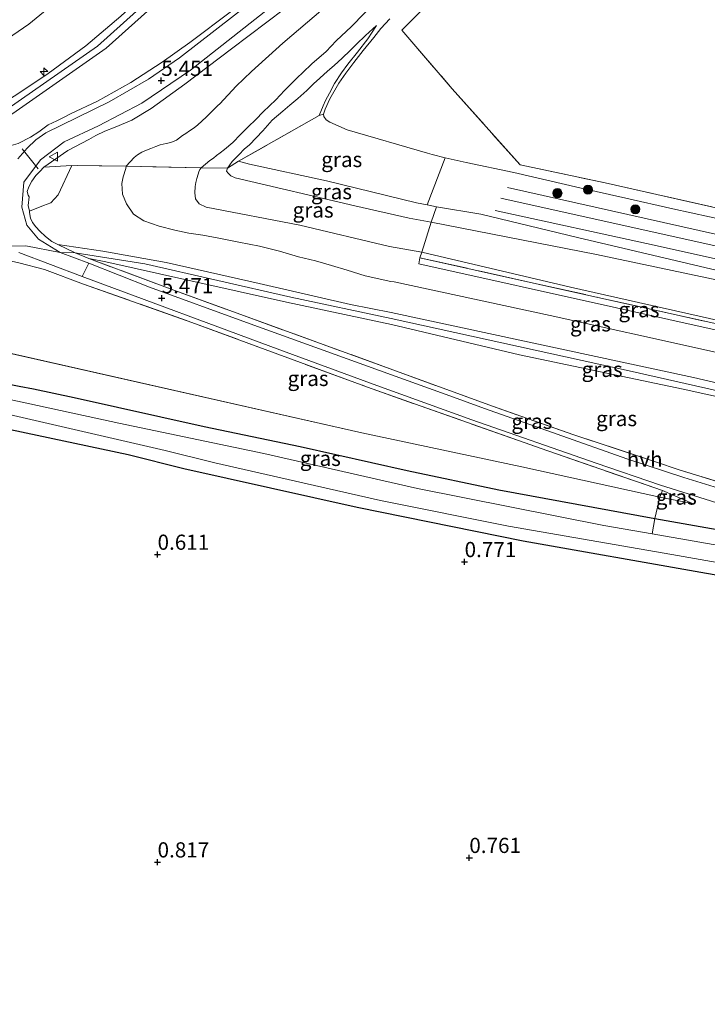
# Model space of a CAD drawing. Units: metres. Extents: x 39991 to 50008, y 401084 to 406250.
# Drawn here: x 41077 to 41190, y 401727 to 401889 of the extents above; entities that cross this region are included whole.
import ezdxf
from ezdxf.enums import TextEntityAlignment as Align

# ---------------------------------------------------------------- set-up
doc = ezdxf.new("R2010")
doc.units = ezdxf.units.M
doc.linetypes.add('IE-TERREINAFSCHEIDING', pattern=[10, 8, -2])
doc.layers.get('0').update_dxf_attribs({"lineweight": 25})
for name, color, linetype, lineweight in [('B-ME-AL-OVERIG-S-B1', 7, 'Continuous', 18), ('B-ME-GR-BOOM-S-B1', 93, 'Continuous', 18), ('B-ME-GW-KRUINLIJN-L-B1', 93, 'Continuous', 18), ('B-ME-GW-TEENLIJN-L-B1', 93, 'Continuous', 18), ('B-ME-IE-GRASLAND-GV-B6', 93, 'Continuous', 18), ('B-ME-IE-GRONDWERKLIJN-GROND_INGERICHT-GV-B6', 253, 'Continuous', 18), ('B-ME-IE-INRICHTINGSELEMENT-L-B1', 253, 'Continuous', 18), ('B-ME-IE-TERREINAFSCHEIDING-DOORGANG-L-B1', 8, 'IE-TERREINAFSCHEIDING-KUNSTMATIG-OPEN', 18), ('B-ME-IE-TERREINAFSCHEIDING-RASTERHEKWERK-L-B1', 8, 'IE-TERREINAFSCHEIDING', 18), ('B-ME-OB-BEKLEDING-GV-B6', 253, 'Continuous', 18), ('B-ME-OG-WATER-GV-B6', 153, 'Continuous', 18), ('B-ME-VH-VERH_SOORT-BITUMEN-GV-B6', 8, 'IE-TERREINAFSCHEIDING-NATUURLIJK-HOUTWAL', 18), ('B-ME-VH-VERH_SOORT-HALF_VERHARDING-GV-B6', 8, 'IE-TERREINAFSCHEIDING-NATUURLIJK-HOUTWAL', 18), ('B-ME-VW-MEUBILAIR_WEGMEUBILAIR-VERKEERSBORD-S-B1', 8, 'Continuous', 18)]:
    doc.layers.add(name, color=color, linetype=linetype, lineweight=lineweight)
doc.layers.add('B-ME-GW-HOOGTEPUNT-S-B1', color=10, linetype='Continuous')
doc.layers.add('B-ME-GW-INSTEEKWATERGANG-L-B1', color=10, linetype='Continuous')
doc.styles.add('NLCS-ISO', font='NLCS-ISO.TTF')
doc.linetypes.add('IE-TERREINAFSCHEIDING-KUNSTMATIG-OPEN', pattern='A,7,-1.5,[67,NLCS.SHX,S=0.75,R=0,X=0,Y=0],-1.5', length=10)
doc.linetypes.add('IE-TERREINAFSCHEIDING-NATUURLIJK-HOUTWAL', pattern='A,7,-1.5,[67,NLCS.SHX,S=0.75,R=45,X=0,Y=0],-1.5,7,-1.5,[70,NLCS.SHX,S=0.75,R=0,X=0,Y=0],-1.5', length=20)

# ---------------------------------------------------------------- blocks, each defined once
blk = doc.blocks.new('hecto')
for p, q in [((0, 0.625), (-0.625, 0)), ((0, -0.625), (0, 0.625)), ((-0.625, 0), (0.625, 0)), ((0.625, 0), (0, -0.625))]:
    blk.add_line(p, q)
blk = doc.blocks.new('hoogtepunt')
for p, q in [((-0.5, 0), (0.5, 0)), ((0, 0.5), (0, -0.5))]:
    blk.add_line(p, q)
blk = doc.blocks.new('boom')
h = blk.add_hatch(color=256)
edge = h.paths.add_edge_path()
edge.add_arc((0, 0), 0.75, 0, 360)
blk.add_circle((0, 0), 0.75)
blk = doc.blocks.new('verkeersbord')
for p, q in [((0, 0.75), (-0.75, -0.625)), ((0.75, -0.625), (0, 0.75)), ((-0.75, -0.625), (0.75, -0.625))]:
    blk.add_line(p, q)

msp = doc.modelspace()

# ---------------------------------------------------------------- linework, layer by layer
at = {"layer": 'B-ME-GW-INSTEEKWATERGANG-L-B1'}
for points in [[(41071.272, 401828.995, 0.642), (41072.002, 401829.05, 0.614), (41073.344, 401829.094, 0.566), (41074.684, 401828.915, 0.569), (41076.622, 401828.558, 0.624), (41078.965, 401828.075, 0.689), (41085.703, 401826.658, 0.901), (41107.103, 401821.883, 0.864), (41122.961, 401818.577, 0.859)], [(41103.792, 401814.93, 0.544), (41094.587, 401817.225, 0.589), (41075.183, 401821.336, 0.674), (41073.705, 401821.576, 0.674), (41072.197, 401821.635, 0.674), (41071.186, 401821.367, 0.674), (41069.588, 401820.386, 0.659), (41062.932, 401815.267, 0.636), (41048.952, 401804.498, 0.641)], [(41122.961, 401818.577, 0.859), (41140.635, 401814.638, 0.839), (41155.713, 401811.431, 0.732), (41181.48, 401806.728, 0.721)], [(41257.583, 401784.962, 0.567), (41241.117, 401788.467, 0.439), (41212.228, 401793.753, 0.646), (41189.055, 401797.818, 0.764), (41159.753, 401802.972, 0.552), (41132.337, 401808.519, 0.539), (41103.792, 401814.93, 0.544)], [(41181.48, 401806.728, 0.721), (41209.825, 401801.723, 0.709), (41233.019, 401797.246, 0.699), (41255.439, 401792.794, 0.716), (41258.888, 401792.251, 0.822)]]:
    msp.add_polyline3d(points, dxfattribs=at)
at = {"layer": 'B-ME-GW-KRUINLIJN-L-B1'}
for p, q in [((41142.16, 401858.74, 2.663), (41143.904, 401858.42, 2.667)), ((41143.904, 401858.42, 2.667), (41145.435, 401858.095, 2.672)), ((41143.013, 401850.611, 4.315), (41137.691, 401851.54, 4.353))]:
    msp.add_line(p, q, dxfattribs=at)
for points in [[(41261.605, 402054.318, 8.313), (41219.14, 402012.077, 8.325), (41180.616, 401973.906, 8.281), (41148.433, 401941.672, 8.321), (41105.086, 401898.63, 8.196), (41089.553, 401884.591, 8.247), (41074.66, 401874.213, 8.242), (41070.041, 401871.922, 8.271), (41069.023, 401871.522, 8.263), (41057.224, 401866.388, 8.25), (41041.216, 401862.845, 8.318), (41024.822, 401862.387, 8.446), (41009.086, 401863.928, 8.435), (40993.916, 401866.954, 8.367), (40954.173, 401875.554, 8.454), (40908.522, 401885.716, 8.415)], [(41072.0937, 401874.0301, 8.1203), (41076.3724, 401876.7132, 8.0391), (41081.4048, 401880.07, 8.0724), (41087.624, 401884.6411, 8.0791), (41093.4021, 401889.545, 8.0857), (41099.7184, 401895.3457, 8.0724), (41108.1491, 401903.3047, 8.0324), (41116.9467, 401911.822, 8.0257), (41127.3001, 401922.4258, 8.0191), (41136.3931, 401931.959, 7.9991), (41146.4715, 401942.1469, 8.0191), (41160.9335, 401957.0108, 8.0991), (41172.7432, 401968.6837, 8.1091), (41185.3928, 401981.6204, 8.1091), (41202.8655, 401998.4773, 7.9833), (41219.7687, 402015.0898, 8.0433), (41235.21, 402030.3461, 8.0633), (41247.1212, 402042.0182, 8.1633), (41260.182, 402054.572, 8.314)], [(41263.119, 402054.047, 8.286), (41252.421, 402043.262, 8.292), (41219.666, 402010.988, 8.325), (41181.269, 401973.003, 8.28), (41149.012, 401940.604, 8.321), (41106.207, 401897.955, 8.196), (41090.952, 401884.287, 8.247), (41075.554, 401873.515, 8.242), (41073.1428, 401872.116, 8.0847)], [(41080.665, 401864.655, 6.447), (41084.651, 401867.38, 6.302), (41088.116, 401869.184, 6.167), (41089.274, 401869.871, 6.107), (41090.728, 401870.562, 6.037), (41092.444, 401871.263, 5.89), (41095.213, 401872.373, 5.887), (41098.406, 401874.317, 5.685), (41103.965, 401878.349, 5.36), (41111.632, 401884.162, 4.827), (41123.271, 401892.987, 4.23), (41134.285, 401901.736, 3.685), (41146.088, 401911.07, 2.932), (41151.686, 401915.966, 2.68)], [(41106.642, 401864.552, 3.656), (41108.042, 401865.718, 3.69), (41108.655, 401866.148, 3.582), (41109.15, 401866.543, 3.474), (41109.769, 401867.01, 3.332), (41110.46, 401867.574, 3.204), (41111.844, 401868.704, 3.075), (41113.129, 401870.017, 3.017), (41114.408, 401871.295, 2.94), (41115.657, 401872.504, 2.867), (41116.876, 401873.755, 2.795), (41118.943, 401875.728, 2.75), (41120.384, 401877.292, 2.71), (41122.453, 401879.377, 2.677), (41123.384, 401880.252, 2.612), (41124.892, 401881.675, 2.555), (41127.248, 401883.709, 2.484), (41128.924, 401885.454, 2.472), (41131.418, 401887.854, 2.462), (41141.812, 401898.564, 2.494), (41155.519, 401911.698, 2.464)], [(41126.084, 401873.177, 1.115), (41126.772, 401874.78, 1.022), (41127.166, 401875.656, 1.059), (41127.784, 401876.864, 1.11), (41128.63, 401878.421, 1.142), (41129.776, 401880.203, 1.15), (41130.804, 401881.635, 1.174), (41132.413, 401883.634, 1.177), (41134.122, 401885.781, 1.184), (41135.549, 401888.014, 1.145)], [(41137.691, 401851.54, 4.353), (41122.905, 401855.079, 4.296), (41107.449, 401858.037, 4.274), (41106.326, 401858.604, 4.249), (41105.675, 401859.44, 4.236), (41105.608, 401860.434, 4.211), (41105.636, 401861.448, 4.134), (41105.731, 401862.099, 4.019), (41105.908, 401862.791, 3.964), (41106.145, 401863.509, 3.879), (41106.231, 401863.901, 3.806), (41106.387, 401864.263, 3.711), (41106.642, 401864.552, 3.656)], [(41112.791, 401865.63, 2.484), (41114.629, 401865.122, 2.54), (41127.328, 401862.405, 2.635), (41142.16, 401858.74, 2.663)], [(41145.435, 401858.095, 2.672), (41152.761, 401856.885, 2.697), (41168.728, 401853.041, 2.7), (41195.545, 401846.709, 2.687), (41220.577, 401841.3, 2.684), (41243.159, 401836.078, 2.68), (41265.792, 401830.829, 2.674)], [(41024.073, 401812.772, 5.85), (41044.273, 401829.033, 6.045), (41064.426, 401845.04, 6.002), (41072.344, 401851.589, 6.426), (41077.71, 401851.691, 6.426), (41083.4, 401850.577, 6.34), (41085.839, 401850.5, 6.427), (41097.327, 401848.733, 6.294), (41121.419, 401843.234, 6.412), (41137.978, 401839.687, 6.341)], [(41137.978, 401840.66, 6.272), (41131.241, 401842.019, 6.377), (41116.201, 401845.443, 6.432), (41100.859, 401848.937, 6.242), (41090.418, 401850.797, 6.387), (41082.991, 401851.872, 6.459)], [(41088.11, 401849.579, 6.315), (41090.903, 401849.017, 6.332), (41104.425, 401846.026, 6.378), (41120.727, 401842.401, 6.298), (41138.034, 401838.694, 6.295)], [(41264.421, 401823.168, 4.352), (41255.693, 401825.302, 4.306), (41225.696, 401832.096, 4.323), (41199.971, 401837.57, 4.326), (41167.578, 401844.857, 4.313), (41143.013, 401850.611, 4.315)], [(41137.978, 401840.66, 6.272), (41187.814, 401829.946, 6.29), (41214.646, 401823.704, 6.148), (41239.702, 401817.791, 6.093), (41262.546, 401812.69, 6.08)], [(41262.366, 401811.683, 6.133), (41220.997, 401821.198, 6.269), (41177.239, 401831.059, 6.381), (41137.978, 401839.687, 6.341)], [(41262.196, 401810.732, 6.08), (41249.881, 401813.493, 6.15), (41218.505, 401820.881, 6.273), (41186.108, 401828.039, 6.298), (41159.153, 401833.691, 6.3), (41138.034, 401838.694, 6.295)]]:
    msp.add_polyline3d(points, dxfattribs=at)
at = {"layer": 'B-ME-GW-TEENLIJN-L-B1'}
for p, q in [((41140.947, 401856.243, 2.847), (41144.589, 401855.584, 2.799)), ((41072.736, 401834.494, 1.13), (41133.11, 401820.868, 1.046))]:
    msp.add_line(p, q, dxfattribs=at)
for points in [[(41067.9898, 401881.5756, 5.4101), (41073.7957, 401885.177, 5.4266), (41078.2145, 401888.1982, 5.3732), (41082.4611, 401891.7059, 5.4332), (41087.6529, 401895.6297, 5.3932), (41092.2866, 401899.7799, 5.3399), (41097.8883, 401905.59, 5.2666), (41104.1878, 401911.6146, 5.2532), (41112.8479, 401920.1017, 5.2532), (41120.4369, 401928.2316, 5.2532), (41128.1746, 401935.8961, 5.2532), (41137.5428, 401945.5216, 5.2799), (41146.7223, 401954.6664, 5.3132), (41155.1011, 401963.3421, 5.3199), (41163.3644, 401971.5672, 5.2666), (41173.0807, 401980.8529, 5.2732), (41182.7763, 401990.6886, 5.2532), (41191.298, 401999.2887, 5.3132), (41208.7155, 402016.4195, 5.1783), (41231.3996, 402039.1876, 5.1933), (41248.7843, 402056.615, 5.1682)], [(41159.154, 401929.687, 2.616), (41149.839, 401920.49, 2.73), (41144.69, 401916.257, 2.934), (41136.57, 401909.763, 3.312), (41122.616, 401899.137, 4.162), (41111.637, 401890.382, 4.697), (41104.782, 401885.187, 5.185), (41100.217, 401881.963, 5.419), (41095.054, 401878.603, 5.787), (41089.511, 401875.513, 6.077), (41085.09, 401873.432, 6.317), (41083.952, 401872.852, 6.325), (41082.816, 401872.291, 6.337), (41081.418, 401871.609, 6.377), (41079.834, 401870.495, 6.402), (41078.495, 401869.618, 6.407), (41076.476, 401868.562, 6.415), (41075.2725, 401868.1997, 6.3692)], [(41094.287, 401864.809, 5.018), (41095.604, 401866.253, 4.76), (41096.124, 401866.681, 4.705), (41096.832, 401867.131, 4.629), (41097.633, 401867.473, 4.544), (41098.346, 401867.738, 4.452), (41099.18, 401868.056, 4.365), (41099.89, 401868.302, 4.262), (41100.837, 401868.526, 4.18), (41101.652, 401868.736, 4.097), (41102.567, 401869.095, 4.04), (41103.083, 401869.505, 3.997), (41103.533, 401869.852, 3.99), (41104.094, 401870.199, 3.932), (41104.703, 401870.611, 3.859), (41105.463, 401871.146, 3.767), (41106.07, 401871.651, 3.7), (41106.732, 401872.258, 3.625), (41107.5, 401872.939, 3.572), (41108.144, 401873.55, 3.474), (41108.73, 401874.151, 3.397), (41109.402, 401874.812, 3.329), (41109.71, 401875.092, 3.277), (41112.424, 401878.009, 3.139), (41114.918, 401880.408, 3.052), (41120.11, 401885.097, 2.777), (41129.35, 401893.026, 2.625)], [(41135.549, 401888.014, 1.145), (41134.933, 401887.455, 1.14), (41133.739, 401886.348, 1.152), (41132.27, 401884.937, 1.187), (41131.214, 401883.88, 1.252), (41129.899, 401882.609, 1.319), (41128.579, 401881.413, 1.352), (41127.467, 401880.458, 1.377), (41126.216, 401879.342, 1.424), (41125.14, 401878.381, 1.492), (41124.046, 401877.313, 1.597), (41122.592, 401875.991, 1.66), (41121.281, 401874.849, 1.74), (41120.109, 401873.868, 1.9), (41118.366, 401872.375, 2.065), (41116.786, 401870.65, 2.242), (41114.599, 401868.308, 2.375), (41113.717, 401867.61, 2.437), (41112.915, 401866.731, 2.569), (41111.766, 401865.561, 2.629), (41110.965, 401864.478, 2.67)], [(41138.457, 401845.738, 4.728), (41137.903, 401845.817, 4.728), (41133.709, 401846.734, 4.733), (41130.7, 401847.649, 4.748), (41128.147, 401848.41, 4.693), (41125.485, 401849.189, 4.663), (41122.661, 401849.886, 4.583), (41119.58, 401850.813, 4.553), (41116.259, 401851.634, 4.543), (41112.855, 401852.303, 4.528), (41109.553, 401852.917, 4.561), (41106.916, 401853.414, 4.618), (41104.59, 401853.783, 4.666), (41102.281, 401854.242, 4.703), (41099.726, 401854.892, 4.776), (41097.165, 401855.821, 4.828), (41095.448, 401856.917, 4.833), (41094.296, 401858.601, 4.908), (41093.634, 401860.217, 4.938), (41093.563, 401861.934, 4.956), (41093.761, 401863.067, 4.996), (41094.207, 401864.453, 5.011), (41094.287, 401864.809, 5.018)], [(41110.965, 401864.478, 2.67), (41110.823, 401863.984, 2.67), (41111.067, 401863.682, 2.672), (41111.523, 401863.213, 2.674), (41112.246, 401862.901, 2.677), (41131.953, 401858.293, 2.747), (41140.947, 401856.243, 2.847)], [(41144.589, 401855.584, 2.799), (41171.82, 401850.222, 2.712), (41199.649, 401844.38, 2.707), (41232.783, 401836.982, 2.697), (41259.137, 401830.972, 2.682), (41265.567, 401829.571, 2.682)], [(41138.457, 401845.738, 4.728), (41164.198, 401840.165, 4.78), (41189.975, 401834.459, 4.775), (41214.196, 401828.859, 4.767), (41241.857, 401822.694, 4.622), (41263.404, 401817.487, 4.613)], [(41182.3, 401810.24, 1.013), (41159.551, 401815.25, 1.043), (41133.11, 401820.868, 1.046)]]:
    msp.add_polyline3d(points, dxfattribs=at)
at = {"layer": 'B-ME-IE-GRASLAND-GV-B6'}
for points in [[(41147.919, 401917.506, 2.759), (41103.051, 401882.689, 5.245), (41097.957, 401879.158, 5.603), (41091.452, 401875.412, 5.959), (41081.021, 401870.322, 6.438), (41079.345, 401869.169, 6.475), (41077.943, 401867.765, 6.536), (41076.4056, 401866.0069, 6.3667)], [(41194.132, 401811.045, 1.035), (41186.235, 401813.461, 1.082), (41176.849, 401816.583, 1.518), (41165.363, 401820.626, 2.12), (41153.351, 401824.836, 2.727), (41147.639, 401826.927, 3.037), (41138.014, 401830.391, 3.45), (41114.098, 401839.014, 4.72), (41098.096, 401844.884, 5.588), (41088.085, 401848.807, 6.197), (41083.4, 401850.577, 6.34), (41079.789, 401852.77, 6.423), (41077.871, 401855.08, 6.505), (41077.058, 401858.03, 6.532), (41077.359, 401862.17, 6.515), (41080.146, 401865.861, 6.496), (41084.046, 401868.802, 6.366), (41089.701, 401871.454, 6.119), (41096.834, 401875.2, 5.745), (41104.893, 401880.648, 5.231), (41149.925, 401916.148, 2.743)], [(41141.812, 401898.564, 2.494), (41131.418, 401887.854, 2.462), (41128.924, 401885.454, 2.472), (41127.248, 401883.709, 2.484), (41124.892, 401881.675, 2.555), (41123.384, 401880.252, 2.612), (41122.453, 401879.377, 2.677), (41120.384, 401877.292, 2.71), (41118.943, 401875.728, 2.75), (41116.876, 401873.755, 2.795), (41115.657, 401872.504, 2.867), (41114.408, 401871.295, 2.94), (41113.129, 401870.017, 3.017), (41111.844, 401868.704, 3.075), (41110.46, 401867.574, 3.204), (41109.769, 401867.01, 3.332), (41109.15, 401866.543, 3.474), (41108.655, 401866.148, 3.582), (41108.042, 401865.718, 3.69), (41106.642, 401864.552, 3.656), (41094.287, 401864.809, 5.018), (41095.604, 401866.253, 4.76), (41096.124, 401866.681, 4.705), (41096.832, 401867.131, 4.629), (41097.633, 401867.473, 4.544), (41098.346, 401867.738, 4.452), (41099.18, 401868.056, 4.365), (41099.89, 401868.302, 4.262), (41100.837, 401868.526, 4.18), (41101.652, 401868.736, 4.097), (41102.567, 401869.095, 4.04), (41103.083, 401869.505, 3.997), (41103.533, 401869.852, 3.99), (41104.094, 401870.199, 3.932), (41104.703, 401870.611, 3.859), (41105.463, 401871.146, 3.767), (41106.07, 401871.651, 3.7), (41106.732, 401872.258, 3.625), (41107.5, 401872.939, 3.572), (41108.144, 401873.55, 3.474), (41108.73, 401874.151, 3.397), (41109.402, 401874.812, 3.329), (41109.71, 401875.092, 3.277), (41112.424, 401878.009, 3.139), (41114.918, 401880.408, 3.052), (41120.11, 401885.097, 2.777), (41129.35, 401893.026, 2.625)], [(41137.758, 401889.093, 0.71), (41136.242, 401887.523, 0.71), (41135.126, 401886.014, 0.71), (41133.348, 401883.897, 0.71), (41131.818, 401881.922, 0.71), (41130.505, 401880.132, 0.71), (41129.349, 401878.499, 0.71), (41127.876, 401875.903, 0.71), (41127.095, 401874.187, 0.71), (41126.809, 401873.402, 0.71), (41126.084, 401873.177, 1.115), (41126.772, 401874.78, 1.022), (41127.166, 401875.656, 1.059), (41127.784, 401876.864, 1.11), (41128.63, 401878.421, 1.142), (41129.776, 401880.203, 1.15), (41130.804, 401881.635, 1.174), (41132.413, 401883.634, 1.177), (41134.122, 401885.781, 1.184), (41135.549, 401888.014, 1.145), (41134.933, 401887.455, 1.14), (41133.739, 401886.348, 1.152), (41132.27, 401884.937, 1.187), (41131.214, 401883.88, 1.252), (41129.899, 401882.609, 1.319), (41128.579, 401881.413, 1.352), (41127.467, 401880.458, 1.377), (41126.216, 401879.342, 1.424), (41125.14, 401878.381, 1.492), (41124.046, 401877.313, 1.597), (41122.592, 401875.991, 1.66), (41121.281, 401874.849, 1.74), (41120.109, 401873.868, 1.9), (41118.366, 401872.375, 2.065), (41116.786, 401870.65, 2.242), (41114.599, 401868.308, 2.375), (41113.717, 401867.61, 2.437), (41112.915, 401866.731, 2.569), (41111.766, 401865.561, 2.629), (41110.965, 401864.478, 2.67), (41106.642, 401864.552, 3.656), (41108.042, 401865.718, 3.69), (41108.655, 401866.148, 3.582), (41109.15, 401866.543, 3.474), (41109.769, 401867.01, 3.332), (41110.46, 401867.574, 3.204), (41111.844, 401868.704, 3.075), (41113.129, 401870.017, 3.017), (41114.408, 401871.295, 2.94), (41115.657, 401872.504, 2.867), (41116.876, 401873.755, 2.795), (41118.943, 401875.728, 2.75), (41120.384, 401877.292, 2.71), (41122.453, 401879.377, 2.677), (41123.384, 401880.252, 2.612), (41124.892, 401881.675, 2.555), (41127.248, 401883.709, 2.484), (41128.924, 401885.454, 2.472), (41131.418, 401887.854, 2.462), (41141.812, 401898.564, 2.494)], [(41075.554, 401873.515, 8.242), (41090.952, 401884.287, 8.247), (41106.207, 401897.955, 8.196)], [(41106.207, 401897.955, 8.196), (41090.952, 401884.287, 8.247), (41075.554, 401873.515, 8.242)], [(41082.4611, 401891.7059, 5.4332), (41078.2145, 401888.1982, 5.3732), (41073.7957, 401885.177, 5.4266)], [(41073.7957, 401885.177, 5.4266), (41078.2145, 401888.1982, 5.3732), (41082.4611, 401891.7059, 5.4332)], [(41123.271, 401892.987, 4.23), (41111.632, 401884.162, 4.827), (41103.965, 401878.349, 5.36), (41098.406, 401874.317, 5.685), (41095.213, 401872.373, 5.887), (41092.444, 401871.263, 5.89), (41090.728, 401870.562, 6.037), (41089.274, 401869.871, 6.107), (41088.116, 401869.184, 6.167), (41084.651, 401867.38, 6.302), (41080.665, 401864.655, 6.447), (41080.005, 401863.955, 6.51), (41079.349, 401863.273, 6.524), (41078.724, 401862.344, 6.549), (41078.188, 401861.4, 6.562), (41077.942, 401860.628, 6.562), (41078.1, 401860.045, 6.562), (41078.268, 401859.737, 6.562), (41078.092, 401858.304, 6.552), (41078.337, 401857.372, 6.53), (41078.306, 401857.192, 6.532), (41078.508, 401856.23, 6.532), (41078.809, 401855.511, 6.532), (41079.389, 401854.798, 6.53), (41080.022, 401854.076, 6.507), (41080.96, 401853.19, 6.472), (41081.993, 401852.417, 6.459), (41082.991, 401851.872, 6.459), (41085.839, 401850.5, 6.427), (41088.11, 401849.579, 6.315), (41101.105, 401844.734, 5.545), (41138.868, 401830.999, 3.7), (41154.685, 401825.235, 2.783), (41168.107, 401820.501, 2.155), (41181.427, 401816.137, 1.503), (41185.655, 401814.676, 1.347), (41196.861, 401811.256, 1.1)], [(41095.604, 401866.253, 4.76), (41094.287, 401864.809, 5.018), (41085.288, 401864.922, 6.062), (41080.665, 401864.655, 6.447), (41084.651, 401867.38, 6.302), (41088.116, 401869.184, 6.167), (41089.274, 401869.871, 6.107), (41090.728, 401870.562, 6.037), (41092.444, 401871.263, 5.89), (41095.213, 401872.373, 5.887), (41098.406, 401874.317, 5.685), (41103.965, 401878.349, 5.36), (41111.632, 401884.162, 4.827), (41123.271, 401892.987, 4.23)], [(41129.35, 401893.026, 2.625), (41120.11, 401885.097, 2.777), (41114.918, 401880.408, 3.052), (41112.424, 401878.009, 3.139), (41109.71, 401875.092, 3.277), (41109.402, 401874.812, 3.329), (41108.73, 401874.151, 3.397), (41108.144, 401873.55, 3.474), (41107.5, 401872.939, 3.572), (41106.732, 401872.258, 3.625), (41106.07, 401871.651, 3.7), (41105.463, 401871.146, 3.767), (41104.703, 401870.611, 3.859), (41104.094, 401870.199, 3.932), (41103.533, 401869.852, 3.99), (41103.083, 401869.505, 3.997), (41102.567, 401869.095, 4.04), (41101.652, 401868.736, 4.097), (41100.837, 401868.526, 4.18), (41099.89, 401868.302, 4.262), (41099.18, 401868.056, 4.365), (41098.346, 401867.738, 4.452), (41097.633, 401867.473, 4.544), (41096.832, 401867.131, 4.629), (41096.124, 401866.681, 4.705), (41095.604, 401866.253, 4.76)], [(41111.637, 401890.382, 4.697), (41104.782, 401885.187, 5.185), (41100.217, 401881.963, 5.419), (41095.054, 401878.603, 5.787), (41089.511, 401875.513, 6.077), (41085.09, 401873.432, 6.317), (41083.952, 401872.852, 6.325), (41082.816, 401872.291, 6.337), (41081.418, 401871.609, 6.377), (41079.834, 401870.495, 6.402), (41078.495, 401869.618, 6.407), (41076.476, 401868.562, 6.415)], [(41076.476, 401868.562, 6.415), (41078.495, 401869.618, 6.407), (41079.834, 401870.495, 6.402), (41081.418, 401871.609, 6.377), (41082.816, 401872.291, 6.337), (41083.952, 401872.852, 6.325), (41085.09, 401873.432, 6.317), (41089.511, 401875.513, 6.077), (41095.054, 401878.603, 5.787), (41100.217, 401881.963, 5.419), (41104.782, 401885.187, 5.185), (41111.637, 401890.382, 4.697)], [(41093.4021, 401889.545, 8.0857), (41087.624, 401884.6411, 8.0791), (41081.4048, 401880.07, 8.0724), (41076.3724, 401876.7132, 8.0391)], [(41076.3724, 401876.7132, 8.0391), (41081.4048, 401880.07, 8.0724), (41087.624, 401884.6411, 8.0791), (41093.4021, 401889.545, 8.0857)], [(41126.084, 401873.177, 1.115), (41112.791, 401865.63, 2.484), (41110.965, 401864.478, 2.67), (41111.766, 401865.561, 2.629), (41112.915, 401866.731, 2.569), (41113.717, 401867.61, 2.437), (41114.599, 401868.308, 2.375), (41116.786, 401870.65, 2.242), (41118.366, 401872.375, 2.065), (41120.109, 401873.868, 1.9), (41121.281, 401874.849, 1.74), (41122.592, 401875.991, 1.66), (41124.046, 401877.313, 1.597), (41125.14, 401878.381, 1.492), (41126.216, 401879.342, 1.424), (41127.467, 401880.458, 1.377), (41128.579, 401881.413, 1.352), (41129.899, 401882.609, 1.319), (41131.214, 401883.88, 1.252), (41132.27, 401884.937, 1.187), (41133.739, 401886.348, 1.152), (41134.933, 401887.455, 1.14), (41135.549, 401888.014, 1.145), (41134.122, 401885.781, 1.184), (41132.413, 401883.634, 1.177), (41130.804, 401881.635, 1.174), (41129.776, 401880.203, 1.15), (41128.63, 401878.421, 1.142), (41127.784, 401876.864, 1.11), (41127.166, 401875.656, 1.059), (41126.772, 401874.78, 1.022), (41126.084, 401873.177, 1.115)], [(41146.857, 401866.196, 0.71), (41143.904, 401858.42, 2.667), (41142.16, 401858.74, 2.663), (41127.328, 401862.405, 2.635), (41114.629, 401865.122, 2.54), (41112.791, 401865.63, 2.484), (41126.084, 401873.177, 1.115), (41126.809, 401873.402, 0.71), (41126.884, 401872.982, 0.71), (41127.258, 401872.472, 0.71), (41127.834, 401872.056, 0.71), (41130.69, 401870.798, 0.71), (41143.987, 401866.938, 0.71), (41144.71, 401866.738, 0.71), (41146.857, 401866.196, 0.71)], [(41078.337, 401857.372, 6.53), (41078.092, 401858.304, 6.552), (41078.268, 401859.737, 6.562), (41078.1, 401860.045, 6.562), (41077.942, 401860.628, 6.562), (41078.188, 401861.4, 6.562), (41078.724, 401862.344, 6.549), (41079.349, 401863.273, 6.524), (41080.005, 401863.955, 6.51), (41080.665, 401864.655, 6.447), (41085.288, 401864.922, 6.062), (41083.072, 401860.084, 6.057), (41081.862, 401858.776, 6.287), (41080.649, 401858.302, 6.515), (41078.337, 401857.372, 6.53)], [(41214.646, 401823.704, 6.148), (41187.814, 401829.946, 6.29), (41137.978, 401840.66, 6.272), (41131.241, 401842.019, 6.377), (41116.201, 401845.443, 6.432), (41100.859, 401848.937, 6.242), (41090.418, 401850.797, 6.387), (41082.991, 401851.872, 6.459), (41081.993, 401852.417, 6.459), (41080.96, 401853.19, 6.472), (41080.022, 401854.076, 6.507), (41079.389, 401854.798, 6.53), (41078.809, 401855.511, 6.532), (41078.508, 401856.23, 6.532), (41078.306, 401857.192, 6.532), (41078.337, 401857.372, 6.53), (41080.649, 401858.302, 6.515), (41081.862, 401858.776, 6.287), (41083.072, 401860.084, 6.057), (41085.288, 401864.922, 6.062), (41094.287, 401864.809, 5.018), (41094.207, 401864.453, 5.011), (41093.761, 401863.067, 4.996), (41093.563, 401861.934, 4.956), (41093.634, 401860.217, 4.938), (41094.296, 401858.601, 4.908), (41095.448, 401856.917, 4.833), (41097.165, 401855.821, 4.828), (41099.726, 401854.892, 4.776), (41102.281, 401854.242, 4.703), (41104.59, 401853.783, 4.666), (41106.916, 401853.414, 4.618), (41109.553, 401852.917, 4.561), (41112.855, 401852.303, 4.528), (41116.259, 401851.634, 4.543), (41119.58, 401850.813, 4.553), (41122.661, 401849.886, 4.583), (41125.485, 401849.189, 4.663), (41128.147, 401848.41, 4.693), (41130.7, 401847.649, 4.748), (41133.709, 401846.734, 4.733), (41137.903, 401845.817, 4.728), (41138.457, 401845.738, 4.728), (41164.198, 401840.165, 4.78), (41189.975, 401834.459, 4.775), (41214.196, 401828.859, 4.767)], [(41214.196, 401828.859, 4.767), (41189.975, 401834.459, 4.775), (41164.198, 401840.165, 4.78), (41138.457, 401845.738, 4.728), (41137.903, 401845.817, 4.728), (41133.709, 401846.734, 4.733), (41130.7, 401847.649, 4.748), (41128.147, 401848.41, 4.693), (41125.485, 401849.189, 4.663), (41122.661, 401849.886, 4.583), (41119.58, 401850.813, 4.553), (41116.259, 401851.634, 4.543), (41112.855, 401852.303, 4.528), (41109.553, 401852.917, 4.561), (41106.916, 401853.414, 4.618), (41104.59, 401853.783, 4.666), (41102.281, 401854.242, 4.703), (41099.726, 401854.892, 4.776), (41097.165, 401855.821, 4.828), (41095.448, 401856.917, 4.833), (41094.296, 401858.601, 4.908), (41093.634, 401860.217, 4.938), (41093.563, 401861.934, 4.956), (41093.761, 401863.067, 4.996), (41094.207, 401864.453, 5.011), (41094.287, 401864.809, 5.018), (41106.642, 401864.552, 3.656), (41106.387, 401864.263, 3.711), (41106.231, 401863.901, 3.806), (41106.145, 401863.509, 3.879), (41105.908, 401862.791, 3.964), (41105.731, 401862.099, 4.019), (41105.636, 401861.448, 4.134), (41105.608, 401860.434, 4.211), (41105.675, 401859.44, 4.236), (41106.326, 401858.604, 4.249), (41107.449, 401858.037, 4.274), (41122.905, 401855.079, 4.296), (41137.691, 401851.54, 4.353), (41143.013, 401850.611, 4.315), (41142.693, 401849.724, 4.438), (41142.553, 401848.711, 4.492), (41175.115, 401841.431, 4.45), (41210.166, 401833.661, 4.41)], [(41144.589, 401855.584, 2.799), (41143.013, 401850.611, 4.315), (41137.691, 401851.54, 4.353), (41122.905, 401855.079, 4.296), (41107.449, 401858.037, 4.274), (41106.326, 401858.604, 4.249), (41105.675, 401859.44, 4.236), (41105.608, 401860.434, 4.211), (41105.636, 401861.448, 4.134), (41105.731, 401862.099, 4.019), (41105.908, 401862.791, 3.964), (41106.145, 401863.509, 3.879), (41106.231, 401863.901, 3.806), (41106.387, 401864.263, 3.711), (41106.642, 401864.552, 3.656), (41110.965, 401864.478, 2.67), (41110.823, 401863.984, 2.67), (41111.067, 401863.682, 2.672), (41111.523, 401863.213, 2.674), (41112.246, 401862.901, 2.677), (41131.953, 401858.293, 2.747), (41140.947, 401856.243, 2.847), (41144.589, 401855.584, 2.799)], [(41145.435, 401858.095, 2.672), (41144.589, 401855.584, 2.799), (41140.947, 401856.243, 2.847), (41131.953, 401858.293, 2.747), (41112.246, 401862.901, 2.677), (41111.523, 401863.213, 2.674), (41111.067, 401863.682, 2.672), (41110.823, 401863.984, 2.67), (41110.965, 401864.478, 2.67), (41112.791, 401865.63, 2.484), (41114.629, 401865.122, 2.54), (41127.328, 401862.405, 2.635), (41142.16, 401858.74, 2.663), (41143.904, 401858.42, 2.667), (41145.435, 401858.095, 2.672)], [(41262.366, 401811.683, 6.133), (41262.196, 401810.732, 6.08), (41249.881, 401813.493, 6.15), (41218.505, 401820.881, 6.273), (41186.108, 401828.039, 6.298), (41159.153, 401833.691, 6.3), (41138.034, 401838.694, 6.295), (41120.727, 401842.401, 6.298), (41104.425, 401846.026, 6.378), (41090.903, 401849.017, 6.332), (41088.11, 401849.579, 6.315), (41085.839, 401850.5, 6.427), (41082.991, 401851.872, 6.459), (41090.418, 401850.797, 6.387), (41100.859, 401848.937, 6.242), (41116.201, 401845.443, 6.432), (41131.241, 401842.019, 6.377), (41137.978, 401840.66, 6.272), (41187.814, 401829.946, 6.29), (41214.646, 401823.704, 6.148), (41239.702, 401817.791, 6.093), (41262.546, 401812.69, 6.08), (41262.366, 401811.683, 6.133)], [(41076.575, 401850.561, 6.448), (41087.026, 401846.623, 6.168), (41119.613, 401834.503, 4.34), (41134.986, 401828.84, 3.56), (41151.268, 401822.977, 2.735), (41171.792, 401815.835, 1.71), (41182.389, 401812.224, 1.227), (41189.762, 401809.881, 1.055), (41196.602, 401807.779, 0.933)], [(41262.196, 401810.732, 6.08), (41259.704, 401796.813, 1.018), (41256.982, 401797.441, 0.993), (41235.203, 401802.17, 1.01), (41219.014, 401805.701, 1.035), (41204.744, 401808.971, 1.053), (41196.861, 401811.256, 1.1), (41185.655, 401814.676, 1.347), (41181.427, 401816.137, 1.503), (41168.107, 401820.501, 2.155), (41154.685, 401825.235, 2.783), (41138.868, 401830.999, 3.7), (41101.105, 401844.734, 5.545), (41088.11, 401849.579, 6.315), (41090.903, 401849.017, 6.332), (41104.425, 401846.026, 6.378), (41120.727, 401842.401, 6.298), (41138.034, 401838.694, 6.295), (41159.153, 401833.691, 6.3), (41186.108, 401828.039, 6.298), (41218.505, 401820.881, 6.273), (41249.881, 401813.493, 6.15), (41262.196, 401810.732, 6.08)], [(41105.094, 401839.035, 5.19), (41134.083, 401828.377, 3.6), (41141.834, 401825.626, 3.441), (41163.823, 401817.858, 2.118), (41182.71, 401811.317, 1.283), (41182.3, 401810.24, 1.013), (41159.551, 401815.25, 1.043), (41133.11, 401820.868, 1.046), (41072.736, 401834.494, 1.13), (41069.278, 401834.158, 1.123), (41068.957, 401835.6, 1.105), (41067.393, 401840.227, 3.395), (41065.824, 401843.762, 5.892), (41069.521, 401846.044, 5.98), (41072.262, 401848.585, 6.448), (41074.384, 401849.382, 6.47), (41076.552, 401848.855, 6.525), (41080.769, 401847.748, 6.472), (41087.229, 401845.379, 6.148), (41105.094, 401839.035, 5.19)], [(41209.825, 401801.723, 0.709), (41181.48, 401806.728, 0.721), (41182.3, 401810.24, 1.013), (41187.693, 401809.187, 0.993), (41182.71, 401811.317, 1.283), (41163.823, 401817.858, 2.118), (41141.834, 401825.626, 3.441), (41134.083, 401828.377, 3.6), (41105.094, 401839.035, 5.19), (41087.229, 401845.379, 6.148), (41080.769, 401847.748, 6.472), (41076.552, 401848.855, 6.525)], [(41072.736, 401834.494, 1.13), (41133.11, 401820.868, 1.046), (41159.551, 401815.25, 1.043), (41182.3, 401810.24, 1.013), (41181.48, 401806.728, 0.721), (41155.713, 401811.431, 0.732), (41140.635, 401814.638, 0.839), (41122.961, 401818.577, 0.859), (41107.103, 401821.883, 0.864), (41085.703, 401826.658, 0.901), (41078.965, 401828.075, 0.689), (41076.622, 401828.558, 0.624)], [(41078.965, 401828.075, 0.689), (41085.703, 401826.658, 0.901), (41107.103, 401821.883, 0.864), (41122.961, 401818.577, 0.859), (41140.635, 401814.638, 0.839), (41155.713, 401811.431, 0.732), (41181.48, 401806.728, 0.721), (41181.02, 401804.165, -0.779), (41173.055, 401805.543, -0.779), (41142.315, 401811.689, -0.779), (41116.952, 401817.434, -0.779), (41093.051, 401822.423, -0.779), (41072.506, 401826.9, -0.779), (41071.933, 401826.907, -0.779), (41071.483, 401826.875, -0.779), (41071.101, 401826.812, -0.779), (41071.272, 401828.995, 0.642), (41072.002, 401829.05, 0.614), (41073.344, 401829.094, 0.566), (41074.684, 401828.915, 0.569), (41076.622, 401828.558, 0.624), (41078.965, 401828.075, 0.689)], [(41074.251, 401824.013, -0.779), (41100.668, 401817.937, -0.779), (41108.887, 401815.899, -0.779), (41136.209, 401809.701, -0.779), (41157.334, 401805.475, -0.779), (41184.269, 401800.772, -0.779), (41214.807, 401795.383, -0.779), (41245.824, 401789.652, -0.779), (41257.992, 401787.246, -0.779), (41257.583, 401784.962, 0.567), (41241.117, 401788.467, 0.439), (41212.228, 401793.753, 0.646), (41189.055, 401797.818, 0.764), (41159.753, 401802.972, 0.552), (41132.337, 401808.519, 0.539), (41103.792, 401814.93, 0.544), (41094.587, 401817.225, 0.589), (41075.183, 401821.336, 0.674)], [(41182.3, 401810.24, 1.013), (41182.71, 401811.317, 1.283), (41187.693, 401809.187, 0.993), (41182.3, 401810.24, 1.013)], [(41258.888, 401792.251, 0.822), (41258.362, 401789.313, -0.779), (41239.092, 401793.882, -0.779), (41208.054, 401799.487, -0.779), (41181.02, 401804.165, -0.779), (41181.48, 401806.728, 0.721), (41209.825, 401801.723, 0.709), (41233.019, 401797.246, 0.699), (41255.439, 401792.794, 0.716), (41258.888, 401792.251, 0.822)]]:
    msp.add_polyline3d(points, dxfattribs=at)
at = {"layer": 'B-ME-IE-GRONDWERKLIJN-GROND_INGERICHT-GV-B6'}
msp.add_polyline3d([(41075.183, 401821.336, 0.674), (41094.587, 401817.225, 0.589), (41103.792, 401814.93, 0.544), (41132.337, 401808.519, 0.539), (41159.753, 401802.972, 0.552), (41189.055, 401797.818, 0.764), (41212.228, 401793.753, 0.646), (41241.117, 401788.467, 0.439), (41257.583, 401784.962, 0.567), (41247.337, 401726.617, 0.595)], dxfattribs=at)
at = {"layer": 'B-ME-IE-INRICHTINGSELEMENT-L-B1'}
for points in [[(41157.187, 401861.279, 1.383), (41191.495, 401853.602, 1.42), (41211.791, 401849.187, 1.36), (41238.321, 401843.443, 1.35), (41266.895, 401836.989, 1.248)], [(41266.541, 401835.013, 1.705), (41236.355, 401841.729, 1.803), (41188.916, 401852.199, 1.828), (41156.085, 401859.526, 1.848)], [(41155.103, 401857.511, 2.293), (41181.342, 401851.799, 2.29), (41208.308, 401845.793, 2.21), (41242.464, 401838.198, 2.115), (41266.175, 401832.964, 2.068)]]:
    msp.add_polyline3d(points, dxfattribs=at)
at = {"layer": 'B-ME-IE-TERREINAFSCHEIDING-DOORGANG-L-B1'}
for p, q in [((41079.7657, 401864.3697, 6.3356), (41077.1117, 401867.6783, 6.46)), ((41181.48, 401806.728, 0.721), (41182.3, 401810.24, 1.013))]:
    msp.add_line(p, q, dxfattribs=at)
at = {"layer": 'B-ME-IE-TERREINAFSCHEIDING-RASTERHEKWERK-L-B1'}
for p, q in [((41126.084, 401873.177, 1.115), (41112.791, 401865.63, 2.484)), ((41126.809, 401873.402, 0.71), (41126.084, 401873.177, 1.115)), ((41085.288, 401864.922, 6.062), (41080.665, 401864.655, 6.447)), ((41094.287, 401864.809, 5.018), (41085.288, 401864.922, 6.062)), ((41106.642, 401864.552, 3.656), (41094.287, 401864.809, 5.018)), ((41110.965, 401864.478, 2.67), (41106.642, 401864.552, 3.656)), ((41112.791, 401865.63, 2.484), (41110.965, 401864.478, 2.67)), ((41182.3, 401810.24, 1.013), (41182.71, 401811.317, 1.283)), ((41187.693, 401809.187, 0.993), (41182.71, 401811.317, 1.283)), ((41187.693, 401809.187, 0.993), (41182.3, 401810.24, 1.013)), ((41181.02, 401804.165, -0.779), (41181.48, 401806.728, 0.721))]:
    msp.add_line(p, q, dxfattribs=at)
for points in [[(41156.498, 401904.041, 0.71), (41154.329, 401901.807, 0.71), (41139.737, 401887.216, 0.71), (41148.041, 401877.576, 0.71)], [(41148.041, 401877.576, 0.71), (41159.25, 401865.014, 0.71), (41173.283, 401862.082, 0.71), (41204.439, 401855.03, 0.71), (41235.452, 401848.113, 0.71), (41256.005, 401843.468, 0.71)], [(41078.337, 401857.372, 6.53), (41078.092, 401858.304, 6.552), (41078.268, 401859.737, 6.562), (41078.1, 401860.045, 6.562), (41077.942, 401860.628, 6.562), (41078.188, 401861.4, 6.562), (41078.724, 401862.344, 6.549), (41079.349, 401863.273, 6.524), (41080.005, 401863.955, 6.51), (41080.665, 401864.655, 6.447)], [(41078.337, 401857.372, 6.53), (41080.649, 401858.302, 6.515), (41081.862, 401858.776, 6.287), (41083.072, 401860.084, 6.057), (41085.288, 401864.922, 6.062)], [(41082.991, 401851.872, 6.459), (41081.993, 401852.417, 6.459), (41080.96, 401853.19, 6.472), (41080.022, 401854.076, 6.507), (41079.389, 401854.798, 6.53), (41078.809, 401855.511, 6.532), (41078.508, 401856.23, 6.532), (41078.306, 401857.192, 6.532), (41078.337, 401857.372, 6.53)], [(41082.991, 401851.872, 6.459), (41085.839, 401850.5, 6.427), (41088.11, 401849.579, 6.315)], [(41138.868, 401830.999, 3.7), (41101.105, 401844.734, 5.545), (41088.11, 401849.579, 6.315)], [(41142.693, 401849.724, 4.438), (41172.046, 401843.172, 4.335), (41201.853, 401836.558, 4.338), (41233.343, 401829.614, 4.34), (41264.341, 401822.719, 4.352)], [(41065.824, 401843.762, 5.892), (41069.521, 401846.044, 5.98), (41072.262, 401848.585, 6.448), (41074.384, 401849.382, 6.47), (41076.552, 401848.855, 6.525), (41080.769, 401847.748, 6.472), (41087.229, 401845.379, 6.148), (41105.094, 401839.035, 5.19), (41134.083, 401828.377, 3.6)], [(41259.704, 401796.813, 1.018), (41256.982, 401797.441, 0.993), (41235.203, 401802.17, 1.01), (41219.014, 401805.701, 1.035), (41204.744, 401808.971, 1.053), (41196.861, 401811.256, 1.1), (41185.655, 401814.676, 1.347), (41181.427, 401816.137, 1.503), (41168.107, 401820.501, 2.155), (41154.685, 401825.235, 2.783), (41138.868, 401830.999, 3.7)], [(41134.083, 401828.377, 3.6), (41141.834, 401825.626, 3.441), (41163.823, 401817.858, 2.118), (41182.71, 401811.317, 1.283)]]:
    msp.add_polyline3d(points, dxfattribs=at)
at = {"layer": 'B-ME-OB-BEKLEDING-GV-B6'}
for points in [[(41265.792, 401830.829, 2.674), (41243.159, 401836.078, 2.68), (41220.577, 401841.3, 2.684), (41195.545, 401846.709, 2.687), (41168.728, 401853.041, 2.7), (41152.761, 401856.885, 2.697), (41145.435, 401858.095, 2.672), (41143.904, 401858.42, 2.667), (41146.857, 401866.196, 0.71), (41150.338, 401865.44, 0.71), (41158.181, 401863.774, 0.71), (41169.115, 401861.235, 0.71), (41176.693, 401859.541, 0.71), (41184.403, 401857.75, 0.71), (41190.458, 401856.452, 0.71), (41195.587, 401855.371, 0.71), (41219.442, 401850.223, 0.71), (41241.758, 401845.493, 0.71), (41250.579, 401843.804, 0.71), (41251.922, 401843.644, 0.71), (41253.289, 401843.516, 0.71), (41256.005, 401843.468, 0.71), (41267.619, 401841.033, 0.71)], [(41265.792, 401830.829, 2.674), (41265.567, 401829.571, 2.682), (41259.137, 401830.972, 2.682), (41232.783, 401836.982, 2.697), (41199.649, 401844.38, 2.707), (41171.82, 401850.222, 2.712), (41144.589, 401855.584, 2.799), (41145.435, 401858.095, 2.672), (41152.761, 401856.885, 2.697), (41168.728, 401853.041, 2.7), (41195.545, 401846.709, 2.687), (41220.577, 401841.3, 2.684), (41243.159, 401836.078, 2.68), (41265.792, 401830.829, 2.674)], [(41265.567, 401829.571, 2.682), (41264.421, 401823.168, 4.352), (41255.693, 401825.302, 4.306), (41225.696, 401832.096, 4.323), (41199.971, 401837.57, 4.326), (41167.578, 401844.857, 4.313), (41143.013, 401850.611, 4.315), (41144.589, 401855.584, 2.799), (41171.82, 401850.222, 2.712), (41199.649, 401844.38, 2.707), (41232.783, 401836.982, 2.697), (41259.137, 401830.972, 2.682), (41265.567, 401829.571, 2.682)], [(41264.341, 401822.719, 4.352), (41264.128, 401821.529, 4.41), (41237.49, 401827.371, 4.4), (41210.166, 401833.661, 4.41), (41175.115, 401841.431, 4.45), (41142.553, 401848.711, 4.492), (41142.693, 401849.724, 4.438), (41172.046, 401843.172, 4.335), (41201.853, 401836.558, 4.338), (41233.343, 401829.614, 4.34), (41264.341, 401822.719, 4.352)], [(41264.421, 401823.168, 4.352), (41264.341, 401822.719, 4.352), (41233.343, 401829.614, 4.34), (41201.853, 401836.558, 4.338), (41172.046, 401843.172, 4.335), (41142.693, 401849.724, 4.438), (41143.013, 401850.611, 4.315), (41167.578, 401844.857, 4.313), (41199.971, 401837.57, 4.326), (41225.696, 401832.096, 4.323), (41255.693, 401825.302, 4.306), (41264.421, 401823.168, 4.352)]]:
    msp.add_polyline3d(points, dxfattribs=at)
at = {"layer": 'B-ME-OG-WATER-GV-B6'}
for points in [[(41304.367, 402046.664, 0.71), (41267.619, 401841.033, 0.71), (41256.005, 401843.468, 0.71), (41235.452, 401848.113, 0.71), (41204.439, 401855.03, 0.71), (41173.283, 401862.082, 0.71), (41159.25, 401865.014, 0.71), (41148.041, 401877.576, 0.71), (41139.737, 401887.216, 0.71), (41154.329, 401901.807, 0.71)], [(41154.329, 401901.807, 0.71), (41139.737, 401887.216, 0.71), (41148.041, 401877.576, 0.71), (41159.25, 401865.014, 0.71), (41173.283, 401862.082, 0.71), (41204.439, 401855.03, 0.71), (41235.452, 401848.113, 0.71)], [(41190.458, 401856.452, 0.71), (41184.403, 401857.75, 0.71), (41176.693, 401859.541, 0.71), (41169.115, 401861.235, 0.71), (41158.181, 401863.774, 0.71), (41150.338, 401865.44, 0.71), (41146.857, 401866.196, 0.71), (41144.71, 401866.738, 0.71), (41143.987, 401866.938, 0.71), (41130.69, 401870.798, 0.71), (41127.834, 401872.056, 0.71), (41127.258, 401872.472, 0.71), (41126.884, 401872.982, 0.71), (41126.809, 401873.402, 0.71), (41127.095, 401874.187, 0.71), (41127.876, 401875.903, 0.71), (41129.349, 401878.499, 0.71), (41130.505, 401880.132, 0.71), (41131.818, 401881.922, 0.71), (41133.348, 401883.897, 0.71), (41135.126, 401886.014, 0.71), (41136.242, 401887.523, 0.71), (41137.758, 401889.093, 0.71)], [(41072.506, 401826.9, -0.779), (41093.051, 401822.423, -0.779), (41116.952, 401817.434, -0.779), (41142.315, 401811.689, -0.779), (41173.055, 401805.543, -0.779), (41181.02, 401804.165, -0.779), (41208.054, 401799.487, -0.779), (41239.092, 401793.882, -0.779), (41258.362, 401789.313, -0.779), (41257.992, 401787.246, -0.779), (41245.824, 401789.652, -0.779), (41214.807, 401795.383, -0.779), (41184.269, 401800.772, -0.779), (41157.334, 401805.475, -0.779), (41136.209, 401809.701, -0.779), (41108.887, 401815.899, -0.779), (41100.668, 401817.937, -0.779), (41074.251, 401824.013, -0.779)]]:
    msp.add_polyline3d(points, dxfattribs=at)
at = {"layer": 'B-ME-VH-VERH_SOORT-BITUMEN-GV-B6'}
for points in [[(41076.4056, 401866.0069, 6.3667), (41077.943, 401867.765, 6.536), (41079.345, 401869.169, 6.475), (41081.021, 401870.322, 6.438), (41091.452, 401875.412, 5.959), (41097.957, 401879.158, 5.603), (41103.051, 401882.689, 5.245), (41147.919, 401917.506, 2.759)], [(41149.925, 401916.148, 2.743), (41104.893, 401880.648, 5.231), (41096.834, 401875.2, 5.745), (41089.701, 401871.454, 6.119), (41084.046, 401868.802, 6.366), (41080.146, 401865.861, 6.496), (41077.359, 401862.17, 6.515), (41077.058, 401858.03, 6.532), (41077.871, 401855.08, 6.505), (41079.789, 401852.77, 6.423), (41083.4, 401850.577, 6.34), (41088.085, 401848.807, 6.197), (41087.026, 401846.623, 6.168)], [(41087.026, 401846.623, 6.168), (41076.575, 401850.561, 6.448)]]:
    msp.add_polyline3d(points, dxfattribs=at)
at = {"layer": 'B-ME-VH-VERH_SOORT-HALF_VERHARDING-GV-B6'}
msp.add_polyline3d([(41196.602, 401807.779, 0.933), (41189.762, 401809.881, 1.055), (41182.389, 401812.224, 1.227), (41171.792, 401815.835, 1.71), (41151.268, 401822.977, 2.735), (41134.986, 401828.84, 3.56), (41119.613, 401834.503, 4.34), (41087.026, 401846.623, 6.168), (41088.085, 401848.807, 6.197), (41098.096, 401844.884, 5.588), (41114.098, 401839.014, 4.72), (41138.014, 401830.391, 3.45), (41147.639, 401826.927, 3.037), (41153.351, 401824.836, 2.727), (41165.363, 401820.626, 2.12), (41176.849, 401816.583, 1.518), (41186.235, 401813.461, 1.082), (41194.132, 401811.045, 1.035)], dxfattribs=at)

# ---------------------------------------------------------------- block references
at = {"layer": 'B-ME-AL-OVERIG-S-B1', "rotation": 90}
msp.add_blockref('hecto', (41080.6935, 401880.4063, 8.2022), dxfattribs=at)
at = {"layer": 'B-ME-GR-BOOM-S-B1', "rotation": 90}
for p in [(41165.402, 401860.363, 1.093), (41170.432, 401860.94, 0.71), (41178.242, 401857.705, 1.008)]:
    msp.add_blockref('boom', p, dxfattribs=at)
at = {"layer": 'B-ME-GW-HOOGTEPUNT-S-B1', "rotation": 90}
for p in [(41100.062, 401878.913, 5.451), (41100.062, 401878.913, 5.451), (41100.121, 401843.068, 5.471), (41100.121, 401843.068, 5.471), (41099.441, 401800.777, 0.611), (41099.441, 401800.777, 0.611), (41150.084, 401799.567, 0.771), (41150.084, 401799.567, 0.771), (41099.443, 401750.048, 0.817), (41099.443, 401750.048, 0.817), (41150.862, 401750.786, 0.761), (41150.862, 401750.786, 0.761)]:
    msp.add_blockref('hoogtepunt', p, dxfattribs=at)
at = {"layer": 'B-ME-VW-MEUBILAIR_WEGMEUBILAIR-VERKEERSBORD-S-B1', "rotation": 90}
msp.add_blockref('verkeersbord', (41082.287, 401866.362, 6.47), dxfattribs=at)

# ---------------------------------------------------------------- texts
at = {"layer": 'B-ME-GW-HOOGTEPUNT-S-B1', "ltscale": 0.2, "style": 'NLCS-ISO'}
for s, p in [('5.451', (41100.062, 401878.913, 5.451)), ('5.451', (41100.062, 401878.913, 5.451)), ('5.471', (41100.121, 401843.068, 5.471)), ('5.471', (41100.121, 401843.068, 5.471)), ('0.611', (41099.441, 401800.777, 0.611)), ('0.611', (41099.441, 401800.777, 0.611)), ('0.771', (41150.084, 401799.567, 0.771)), ('0.771', (41150.084, 401799.567, 0.771)), ('0.761', (41150.862, 401750.786, 0.761)), ('0.761', (41150.862, 401750.786, 0.761)), ('0.817', (41099.443, 401750.048, 0.817)), ('0.817', (41099.443, 401750.048, 0.817))]:
    msp.add_text(s, height=2.5, dxfattribs=at).set_placement(p, align=Align.BOTTOM_LEFT)
at = {"layer": 'B-ME-IE-GRASLAND-GV-B6', "ltscale": 0.2, "style": 'NLCS-ISO'}
for p in [(41129.824, 401865.911), (41128.129, 401860.607), (41125.0985, 401857.5815), (41178.8455, 401841.148), (41170.855, 401838.806), (41172.7685, 401831.302), (41124.267, 401829.811), (41175.153, 401823.196), (41161.1835, 401822.745), (41126.2905, 401816.6295), (41184.9965, 401810.252)]:
    msp.add_text('gras', height=2.5, dxfattribs=at).set_placement(p, align=Align.MIDDLE_CENTER)
at = {"layer": 'B-ME-VH-VERH_SOORT-HALF_VERHARDING-GV-B6', "ltscale": 0.2, "style": 'NLCS-ISO'}
msp.add_text('hvh', height=2.5, dxfattribs=at).set_placement((41179.7823, 401816.5017), align=Align.MIDDLE_CENTER)

doc.saveas('drawing.dxf')
